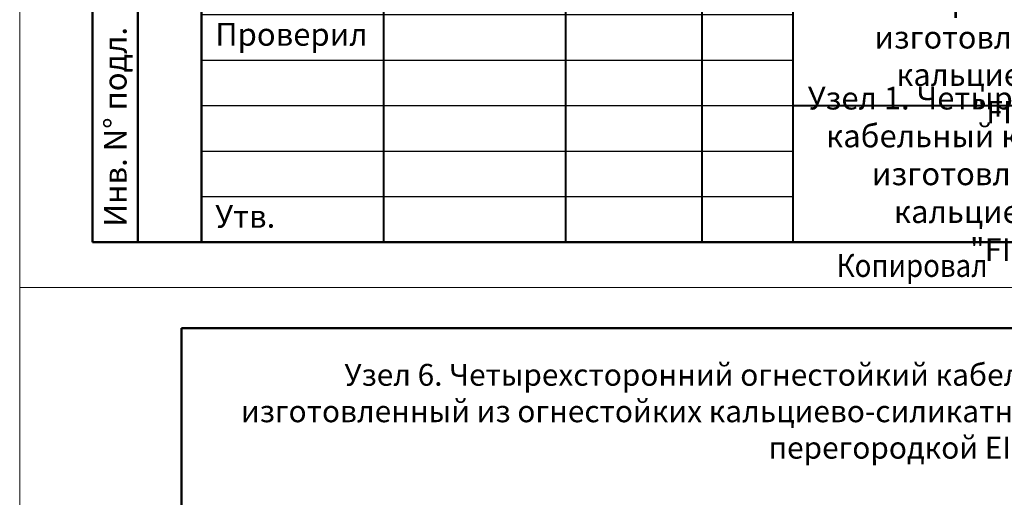
# Model space of a CAD drawing. Units: millimetres. Extents: x 1432 to 2199382, y 31364 to 319551.
# Drawn here: x 1432 to 14946, y 96151 to 102704 of the extents above; entities that cross this region are included whole.
import ezdxf
from ezdxf.enums import TextEntityAlignment as Align

# ---------------------------------------------------------------- set-up
doc = ezdxf.new("R2010")
doc.units = ezdxf.units.MM
doc.linetypes.add('CONTI', pattern=[0])
doc.layers.get('Defpoints').update_dxf_attribs({"color": 253})
for name, color, linetype, lineweight, true_color in [('02_Техстронг Профиль', 7, 'Continuous', 9, 0x000000), ('Размеры и выноски', 7, 'Continuous', 9, 0x000000), ('Рамка', 7, 'CONTI', 40, 0x000000)]:
    doc.layers.add(name, color=color, linetype=linetype, lineweight=lineweight, true_color=true_color)
for name, color, linetype, lineweight in [('Штамп текст', 7, 'Continuous', 13), ('Штамп форматка 1', 7, 'Continuous', 13), ('Штамп форматка 2', 7, 'Continuous', 50)]:
    doc.layers.add(name, color=color, linetype=linetype, lineweight=lineweight)
doc.styles.add('GOST-2.304_Type-B_shrink', font='GOST Common.ttf', dxfattribs={"width": 0.8})
doc.styles.add('ISOCPEUR', font='isocpeur.ttf', dxfattribs={"width": 0.8, "height": 180})
doc.styles.add('MPM', font='isocpeur.ttf')
doc.styles.add('MpTextStyle', font='isocpeur.ttf')
doc.styles.get("Standard").update_dxf_attribs({"font": 'arial.ttf'})
doc.dimstyles.new('ISO-25', dxfattribs={"dimtxt": 2.5, "dimasz": 2.5, "dimexe": 1.25, "dimexo": 0.625, "dimtad": 1, "dimtxsty": 'Standard', "dimcen": 2.5, "dimadec": 0, "dimazin": 0, "dimtfac": 1, "dimtmove": 0, "dimatfit": 3, "dimfxl": 1, "dimarcsym": 0})

# ---------------------------------------------------------------- blocks, each defined once
blk = doc.blocks.new('*U55')
at = {"layer": 'Штамп форматка 1'}
for p, q in [((2313, 297), (2523, 297)), ((2313, 297), (2313, 0)), ((2313, 0), (2523, 0))]:
    blk.add_line(p, q, dxfattribs=at)
at = {"layer": 'Штамп форматка 2'}
for p, q in [((2333, 292), (2513, 292)), ((2333, 292), (2333, 5)), ((2321, 90), (2321, 5)), ((2326, 90), (2326, 5)), ((2333, 5), (2333, 60)), ((2333, 5), (2333, 60)), ((2333, 5), (2333, 60)), ((2333, 5), (2333, 60)), ((2321, 5), (2333, 5)), ((2333, 5), (2518, 5))]:
    blk.add_line(p, q, dxfattribs=at)
at = {"layer": 'Штамп текст'}
blk.add_text('Инв. N%%D подл.', height=2.5, rotation=90, dxfattribs=at).set_placement((2323.5, 6.68), align=Align.MIDDLE_LEFT)
at = {"layer": 'Штамп текст', "width": 0.892515}
blk.add_text('Копировал', height=2.5, dxfattribs=at).set_placement((2402.81, 1.17))
blk = doc.blocks.new('*T850')
at = {"layer": 'Штамп форматка 1', "color": 0, "linetype": 'ByBlock', "lineweight": 40, "transparency": 16777216}
for p, q in [((0, 0), (23098, 0)), ((0, 0), (0, -6867)), ((1249, 0), (1249, -3121)), ((2497, 0), (2497, -6867)), ((3746, 0), (3746, -3121)), ((4994, 0), (4994, -6867)), ((6867, 0), (6867, -6867)), ((8116, 0), (8116, -6867)), ((23098, 0), (23098, -6867)), ((8116, -1249), (23098, -1249)), ((0, -2497), (8116, -2497)), ((0, -3121), (23098, -3121)), ((16855, -3121), (16855, -6867)), ((18728, -3121), (18728, -4994)), ((20601, -3121), (20601, -4994)), ((16855, -3746), (23098, -3746)), ((8116, -4994), (23098, -4994)), ((0, -6867), (23098, -6867))]:
    blk.add_line(p, q, dxfattribs=at)
at = {"layer": 'Штамп форматка 1', "color": 0, "linetype": 'ByBlock', "lineweight": -2, "transparency": 16777216}
for p, q in [((0, -624), (8116, -624)), ((0, -1249), (8116, -1249)), ((0, -1873), (8116, -1873)), ((0, -3746), (8116, -3746)), ((0, -4370), (8116, -4370)), ((0, -4994), (8116, -4994)), ((0, -5618), (8116, -5618)), ((0, -6243), (8116, -6243))]:
    blk.add_line(p, q, dxfattribs=at)
at = {"layer": 'Штамп форматка 1', "color": 0, "transparency": 16777216}
for s, insert, char_height, width, attachment_point, style in [('ТС-24.01.01-FG-02', (15607, -624), 330, 14607.91, 5, 'MpTextStyle'), ('{\\fGOST Common|b0|i0|c204|p34;\\W0.8;\\T0.9;\\C256;Альбом типовых решений \\P\\T1;Огнестойкий кабельный короб (ОКК) "ТЕХСТРОНГ" изготовленный из огнестойких кальциево-силикатных плит "FIREGUARD"}', (15607, -2185), 307.919, 14607.91, 5, 'MpTextStyle'), ('{\\T0.9;№ док}', (4370, -2809), 312.13, 873.98, 5, 'ISOCPEUR'), ('Изм.', (624, -2809), 312.1, 873.98, 5, 'ISOCPEUR'), ('{\\W0.6;Кол.уч.}', (1873, -2809), 312.13, 873.98, 5, 'ISOCPEUR'), ('Лист', (3121, -2809), 312.1, 873.98, 5, 'ISOCPEUR'), ('Подп.', (5931, -2809), 312.1, 1498.25, 5, 'ISOCPEUR'), ('Дата', (7491, -2809), 312.1, 873.98, 5, 'ISOCPEUR'), ('{\\T0.9;\\C256;Раздел  2.  \\T1;Огнестойкий кабельный короб (ОКК) "ТЕХСТРОНГ" изготовленный из огнестойких кальциево-силикатных плит "FIREGUARD" ЕI150}', (12485, -4058), 307.919, 8365.21, 5, 'GOST-2.304_Type-B_shrink'), ('Разраб.', (187, -3433), 312.1, 2122.52, 4, 'ISOCPEUR'), ('Стадия', (17792, -3433), 312.1, 1498.25, 5, 'ISOCPEUR'), ('Лист', (19664, -3433), 312.1, 1498.25, 5, 'ISOCPEUR'), ('Листов', (21849, -3433), 312.1, 2122.52, 5, 'ISOCPEUR'), ('Проверил', (187, -4058), 312.1, 2122.52, 4, 'ISOCPEUR'), ('Р', (17792, -4370), 437, 1498.25, 5, 'ISOCPEUR'), ('2.1', (19664, -4370), 437, 1498.25, 5, 'ISOCPEUR'), ('5', (21849, -4370), 437, 2122.52, 5, 'ISOCPEUR'), ('{\\T0.95;\\C256;Узел 1. Четырехсторонний огнестойкий кабельный короб (ОКК) "ТЕХСТРОНГ" изготовленный из огнестойких кальциево-силикатных плит "FIREGUARD" ЕI150}', (12485, -5931), 311.53, 8365.21, 5, 'GOST-2.304_Type-B_shrink'), ('Утв.', (187, -6555), 312.1, 2122.52, 4, 'MpTextStyle')]:
    blk.add_mtext(s, dxfattribs=dict(at, insert=insert, char_height=char_height, width=width, attachment_point=attachment_point, style=style))
blk = doc.blocks.new('_Oblique')
at = {"color": 0, "linetype": 'ByBlock', "lineweight": -2}
blk.add_line((-0.5, -0.5), (0.5, 0.5), dxfattribs=at)
blk = doc.blocks.new('*D601')
at = {"layer": 'Defpoints', "color": 0, "transparency": 16777216}
for p in [(10557, 91109), (10556, 90880), (11416, 90880)]:
    blk.add_point(p, dxfattribs=at)
at = {"layer": 'Размеры и выноски', "color": 0, "lineweight": -2, "transparency": 16777216}
for p, q in [((11416, 91109), (11416, 91818)), ((10604, 91109), (11509, 91109)), ((11416, 90880), (11416, 91109)), ((10603, 90880), (11509, 90880)), ((11416, 90880), (11416, 90693))]:
    blk.add_line(p, q, dxfattribs=at)
at = {"layer": 'Размеры и выноски', "color": 0, "lineweight": -2, "transparency": 16777216, "xscale": 187.5, "yscale": 187.5, "zscale": 187.5}
for p, rotation in [((11416, 91109), 270), ((11416, 90880), 90)]:
    blk.add_blockref('_Oblique', p, dxfattribs=dict(at, rotation=rotation))
at = {"layer": 'Размеры и выноски', "color": 0, "transparency": 16777216, "insert": (11244, 91651), "char_height": 180, "width": 17418.38, "attachment_point": 5, "rotation": 90, "style": 'ISOCPEUR'}
blk.add_mtext('{\\H1.38889x;25}', dxfattribs=at)

msp = doc.modelspace()

# ---------------------------------------------------------------- block references
msp.add_blockref('*T850', (3929.093, 106520.324))
at = {"layer": 'Рамка'}
for p, xscale, yscale, zscale in [((-287355.095, 99029.089), 124.8539196537731, 124.8539196537731, 124.8539196537731), ((-255525.845, 66034.499), 111.0928951307807, 111.0928951307807, 111.0928951307807)]:
    msp.add_blockref('*U55', p, dxfattribs=dict(at, xscale=xscale, yscale=yscale, zscale=zscale))

# ---------------------------------------------------------------- texts
at = {"layer": '02_Техстронг Профиль', "insert": (3788.235, 97981.556), "char_height": 300, "attachment_point": 1, "style": 'MPM'}
msp.add_mtext_dynamic_manual_height_columns('\\pxqc;Узел 6. Четырехсторонний огнестойкий кабельный короб (ОКК) "ТЕХСТРОНГ" \\Pизготовленный из огнестойких кальциево-силикатных плит "FIREGUARD"с горизонтальной перегородкой ЕI150', width=19854.97183, gutter_width=12.5, heights=[2126.185], dxfattribs=at)

# ---------------------------------------------------------------- dimensions: what is measured, and where the dimension line sits
at = {"layer": 'Размеры и выноски'}
dim = msp.add_linear_dim(base=(11415.749, 90880.213), p1=(10556.724, 91109.194), p2=(10556.024, 90880.213), angle=90, text='{\\H1.38889x;25}', dimstyle='ISO-25', override={"dimscale": 75, "dimtxt": 250, "dimtxsty": 'ISOCPEUR', "dimblk1": 'Oblique', "dimblk2": 'Oblique', "dimsah": 1, "dimatfit": 0}, dxfattribs=at)
dim.commit()
dim.dimension.update_dxf_attribs({"geometry": '*D601', "text_midpoint": (11415.749, 91651.069), "dimtype": 160})

doc.saveas('drawing.dxf')
